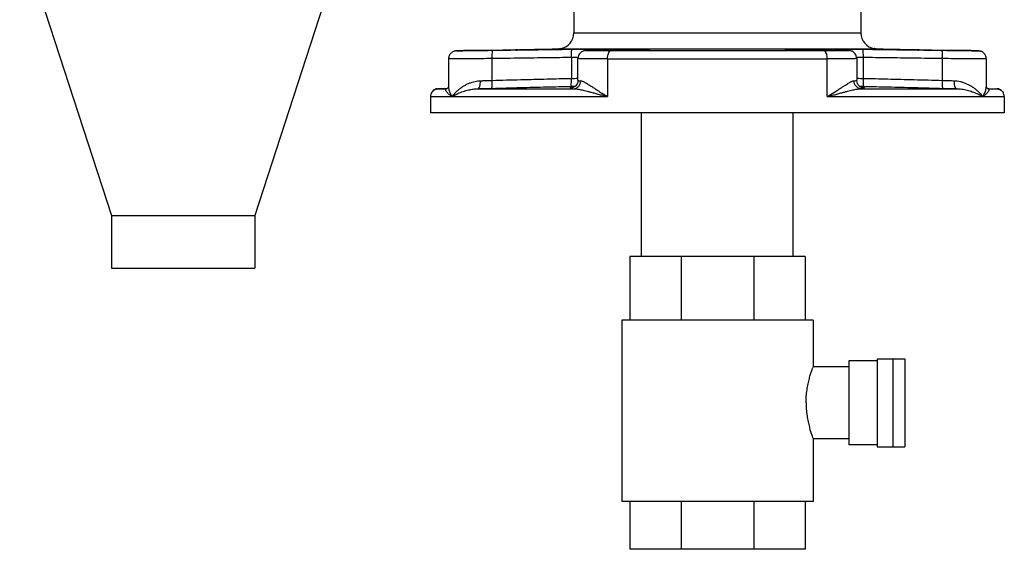
# Model space of a CAD drawing. Units: inches. Extents: x -22 to 146, y -14 to 115.
# Drawn here: x 113 to 128, y 22 to 30 of the extents above; entities that cross this region are included whole.
import ezdxf

# ---------------------------------------------------------------- set-up
doc = ezdxf.new("R2010")
doc.units = ezdxf.units.IN
doc.header["$MEASUREMENT"] = 0

msp = doc.modelspace()

# ---------------------------------------------------------------- linework, layer by layer
at = {"color": 7, "linetype": 'Continuous'}
for p, q in [((113.0592327892, 31.7570456884), (114.4967327892, 27.3328756036)), ((117.8186981312, 30.6320456884), (116.7467327892, 27.3328756036)), ((121.7467327892, 30.5408423504), (121.7467327892, 30.1982439)), ((126.2467327892, 30.53655086), (126.2467327892, 30.1982439)), ((121.7467327892, 30.1982439), (126.2467327892, 30.1982439)), ((121.509325556, 29.9482739536), (121.5097446504, 29.9482818148)), ((121.5097446476, 29.9482819764), (126.4837209308, 29.9482819764)), ((126.4841420368, 29.948274064), (126.4837209308, 29.9482819596)), ((119.7821845424, 29.7912032668), (119.7821845424, 29.3541857932)), ((120.4668177352, 29.4541931708), (120.4668177352, 29.795669468)), ((121.7081025308, 29.8119564704), (121.7081025308, 29.4853076372)), ((121.811669918, 29.4563843144), (121.811669918, 29.7964773792)), ((121.9786385204, 29.925339252), (121.9830903812, 29.9254460172)), ((122.1317596668, 29.9322177376), (122.136168554, 29.9323238088)), ((125.6718076492, 29.9154394924), (122.3216579292, 29.9154394924)), ((125.8617015176, 29.9322175436), (125.8572970244, 29.9323237768)), ((126.014825072, 29.9253391092), (126.0103751976, 29.925446032)), ((126.1817956608, 29.7964773788), (126.1817956608, 29.4563843144)), ((126.285363048, 29.4853076372), (126.285363048, 29.8119564704)), ((127.5266478432, 29.4541931708), (127.5266478432, 29.795669468)), ((128.2112810364, 29.7912030924), (128.2112810364, 29.3543732128)), ((122.2746573436, 29.7904585304), (125.7188082348, 29.7904585304)), ((122.2746573436, 29.7904585304), (122.2746573436, 29.1988345916)), ((125.7188082348, 29.1988345916), (125.7188082348, 29.7904585304)), ((119.7612953604, 29.3287844168), (119.6182181612, 29.3237880508)), ((119.7821845536, 29.3544833788), (119.7821845616, 29.3543447608)), ((128.232302832, 29.328779786), (128.3752474176, 29.3237880508)), ((119.4986863384, 29.1988345916), (122.2746573436, 29.1988345916)), ((119.4986863384, 29.1988345916), (119.4986863384, 28.9445456884)), ((119.617377012, 29.3237584448), (119.7468298016, 29.3237584448)), ((119.7468298016, 29.3237584524), (119.7490645304, 29.3238497668)), ((120.244222176, 29.3237584448), (121.7389729588, 29.3237584448)), ((125.7188082348, 29.1988345916), (128.4947792404, 29.1988345916)), ((126.2544926196, 29.3237584448), (127.7492434028, 29.3237584448)), ((128.2466358452, 29.3237604668), (128.244400838, 29.3238516248)), ((128.2466357768, 29.3237584448), (128.3760885664, 29.3237584448)), ((128.4947792404, 29.1988345916), (128.4947792404, 28.9445456884)), ((128.4947792404, 28.9445456884), (119.4986863384, 28.9445456884)), ((122.8092327892, 26.6945456884), (122.8092327892, 28.9445456884)), ((125.1842327892, 26.6945456884), (125.1842327892, 28.9445456884)), ((114.4967327892, 27.3328756036), (116.7467327892, 27.3328756036)), ((114.4967327892, 27.3328756036), (114.4967327892, 26.5070456884)), ((116.7467327892, 27.3328756036), (116.7467327892, 26.5070456884)), ((125.3717327892, 26.6945456884), (122.6217327892, 26.6945456884)), ((122.6217327892, 26.6945456884), (122.6217327892, 25.6945456884)), ((123.4271891412, 26.6945456884), (123.4271891412, 25.6945456884)), ((124.5662764376, 26.6945456884), (124.5662764376, 25.6945456884)), ((125.3717327892, 26.6945456884), (125.3717327892, 25.6945456884)), ((114.4967524528, 26.5070456884), (116.746713126, 26.5070456884)), ((125.4967327892, 25.6945456884), (122.4967327892, 25.6945456884)), ((122.4967327892, 25.6945456884), (122.4967327892, 22.8507956884)), ((125.4967327892, 25.6945456884), (125.4967327892, 24.9601706884)), ((126.5009206256, 25.0539206884), (126.0592327892, 25.0539206884)), ((126.0592327892, 25.0539206884), (126.0592327892, 23.7414206884)), ((126.5009206256, 25.0851706884), (126.9359206256, 25.0851706884)), ((126.5009206256, 25.0851706884), (126.5009206256, 23.7101706884)), ((126.7509206256, 23.7101706884), (126.7509206256, 25.0851706884)), ((126.9359206256, 25.0851706884), (126.9359206256, 23.7101706884)), ((126.0592327892, 24.9601706884), (125.4958812732, 24.9601706884)), ((126.0592327892, 23.8351706884), (125.4958812876, 23.8351706884)), ((125.4967327892, 23.8351706884), (125.4967327892, 22.8507956884)), ((126.5009206256, 23.7414206884), (126.0592327892, 23.7414206884)), ((126.5009206256, 23.7101706884), (126.9359206256, 23.7101706884)), ((125.4967327892, 22.8507956884), (122.4967327892, 22.8507956884)), ((122.6217327892, 22.8507956884), (122.6217327892, 22.1007956884)), ((123.4271891412, 22.8507956884), (123.4271891412, 22.1007956884)), ((124.5662764376, 22.8507956884), (124.5662764376, 22.1007956884)), ((125.3717327892, 22.8507956884), (125.3717327892, 22.1007956884)), ((125.3717327892, 22.1007956884), (122.6217327892, 22.1007956884))]:
    msp.add_line(p, q, dxfattribs=at)
for centre, start, end in [((121.4967327892, 30.1982439), 279.1888121757, 0), ((126.4967327892, 30.1982439), 180, 260.793630873)]:
    msp.add_arc(centre, 0.25, start, end, dxfattribs=at)
for points in [[(121.2461564592, 29.9431585768), (121.3316865608, 29.9447597824), (121.4050035716, 29.9461771096), (121.4645376332, 29.947361252), (121.5097446476, 29.9482819764)], [(121.5192360572, 29.9488234772), (121.5093255496, 29.9482742664)], [(121.5097446476, 29.9482819764), (121.5192774924, 29.948806852), (121.52713028, 29.9497190828), (121.5327911716, 29.9506578292), (121.5360494284, 29.9513088872), (121.5368524912, 29.9514820624), (121.5368718688, 29.9514863624)], [(126.4837209308, 29.9482819764), (126.467348674, 29.9495761736), (126.458868444, 29.951008516), (126.4565833712, 29.9514885752), (126.458876544, 29.9510069008), (126.4646214804, 29.9499779144), (126.4730919784, 29.9489076376), (126.4780550708, 29.94851156)], [(126.473886764, 29.94887363), (126.467348674, 29.9495761736), (126.458868444, 29.951008516), (126.4565833712, 29.9514885752), (126.458876544, 29.9510069008), (126.4646214804, 29.9499779144), (126.4730919784, 29.9489076376), (126.4780550708, 29.94851156)], [(126.4730957, 29.9489469276), (126.467348674, 29.9495761736), (126.458868444, 29.951008516), (126.4565900476, 29.951487156)], [(126.473886764, 29.94887363), (126.4730957, 29.9489469276)], [(126.4837209308, 29.9482819764), (126.5289002396, 29.9473618104), (126.5884218084, 29.9461778996), (126.661726876, 29.9447607756), (126.7473091196, 29.9431585768)], [(119.7839130372, 29.8118832608), (119.7836494432, 29.8102487016), (119.7821852616, 29.7911729176)], [(120.2056822132, 29.9238272584), (120.1748568584, 29.9232229208), (120.145412246, 29.922634488), (120.1174584132, 29.9220640352), (120.0910903112, 29.9215134152), (120.0663909996, 29.9209843192), (120.0434294896, 29.9204782412), (120.0222514988, 29.9199963548), (120.0028839616, 29.919539554), (119.9853391876, 29.9191084912), (119.9696132288, 29.918703522), (119.955684978, 29.9183247376), (119.9435021128, 29.9179716656), (119.9329883984, 29.9176431644), (119.9240404144, 29.9173370376), (119.9165139876, 29.9170489868), (119.9101946288, 29.916769976), (119.9047347044, 29.91647879), (119.899361274, 29.9161050824), (119.8919200696, 29.9153306216), (119.87829037, 29.9128341216), (119.8604146856, 29.9071200712), (119.8414929492, 29.8975363652), (119.8227371764, 29.8833444992), (119.805901204, 29.8644365784), (119.7925939784, 29.8411145172), (119.7842611708, 29.8138575344), (119.782185464, 29.7911728416)], [(120.4668177352, 29.795669468), (120.289934036, 29.7937012), (120.1270641584, 29.7921502664), (119.9875255976, 29.791078066), (119.87984215, 29.7905295876), (119.810217078, 29.7905240576), (119.7823595532, 29.790989596)], [(120.4758289732, 29.92065043), (120.3288212156, 29.9186873972), (120.1929391156, 29.9171342292), (120.0765026068, 29.9160603564), (119.9866390672, 29.9155108208), (119.928529118, 29.9155049332), (119.9054543516, 29.9160427632), (119.9187970276, 29.9171035192), (119.9678765544, 29.9186498712), (120.0501765884, 29.9206255784), (120.160095526, 29.9229277644), (120.1928143488, 29.9235587832)], [(120.157217064, 29.9167721936), (120.0765026068, 29.9160603564), (119.9866390672, 29.9155108208), (119.928529118, 29.9155049332), (119.9054543516, 29.9160427632), (119.9187970276, 29.9171035192), (119.9678765544, 29.9186498712), (120.0501765884, 29.9206255784), (120.160095526, 29.9229277644), (120.1928143488, 29.9235587832)], [(120.1601558812, 29.9168010544), (120.1571903828, 29.9167719324)], [(120.157217064, 29.9167721936), (120.1571903828, 29.9167719324)], [(120.2487765568, 29.9201464856), (120.1910739144, 29.9198451312), (120.1610030144, 29.9200263752), (120.1609955528, 29.92032904)], [(120.248764116, 29.9232066776), (120.3294298024, 29.9249137872), (120.4265262228, 29.9267603112), (120.4757054832, 29.9277466544)], [(120.3294396656, 29.9209118992), (120.2487765568, 29.9201464856)], [(120.42653113, 29.9220932852), (120.3294396656, 29.9209118992)], [(120.4758002104, 29.9226646064), (120.42653113, 29.9220932852)], [(120.4668184156, 29.795669468), (120.4669626588, 29.8432070468), (120.468722714, 29.8835994596), (120.4718340356, 29.9107754912), (120.4758289732, 29.9206504252)], [(121.7081025308, 29.8119564704), (121.33000153, 29.8073643188), (120.9191582232, 29.8019746496), (120.4668177352, 29.795669468)], [(120.4757054832, 29.9277466544), (120.5321845424, 29.9286020968)], [(120.5321845424, 29.9236135492), (120.4758002104, 29.9226646064)], [(121.5099123728, 29.9344673672), (121.33926885, 29.9323462096), (120.9282559168, 29.9269556644), (120.4758289732, 29.92065043)], [(120.5321845424, 29.9286020968), (120.6378404124, 29.930282926), (120.734932768, 29.9316479516), (120.8155945804, 29.9325616552), (120.8732951648, 29.932928), (120.9033655292, 29.9327072196), (120.9033760932, 29.9323431104)], [(120.9033760932, 29.9323431104), (120.9033709432, 29.9319234064), (120.8733082596, 29.9306598496), (120.8156077368, 29.9290439836), (120.7349405192, 29.9272276236), (120.6378426788, 29.9253680892), (120.5321845424, 29.9236135492)], [(120.9071007724, 29.9368968936), (120.9368559064, 29.937447758), (121.2461564592, 29.9431585768)], [(121.7174162192, 29.9369374324), (121.5099123728, 29.9344673672)], [(121.7081025308, 29.8119564704), (121.7083721516, 29.8594107228), (121.7102328144, 29.8997588316), (121.7134058904, 29.9269587772), (121.7174162192, 29.9369374412)], [(121.8115173312, 29.8132730496), (121.7843988136, 29.8129862588), (121.7081025308, 29.8119564704)], [(121.9785894712, 29.93883462), (121.9142976784, 29.9386170056), (121.8187442952, 29.9379634768), (121.7174162192, 29.9369374324)], [(121.927876848, 29.9219358132), (121.917500364, 29.9204335236), (121.9026452124, 29.9169999244), (121.881388646, 29.9087235736), (121.8572519952, 29.8930826556), (121.8349167812, 29.869122042), (121.8185763676, 29.837467288), (121.811706298, 29.7994948564), (121.8116714376, 29.7964677088)], [(122.2746573436, 29.7904585304), (122.2245825064, 29.7904837472), (122.1725873564, 29.7905674468), (122.1186944172, 29.7907251176), (122.0633765104, 29.790976976), (122.0076348892, 29.7913482536), (121.95313956, 29.7918692212), (121.9023708376, 29.7925748096), (121.8587263136, 29.7935043556), (121.8265854132, 29.794705924), (121.811897014, 29.796258008)], [(121.9711221512, 29.9249884788), (121.958347216, 29.9243228968), (121.947020168, 29.9236229508), (121.9370968812, 29.9228638632), (121.927876848, 29.9219358132)], [(122.0111981344, 29.9175565552), (121.9747974332, 29.9184865212), (121.947988282, 29.9196888836), (121.9357331588, 29.9212284588), (121.945075182, 29.9231610044), (121.9786335352, 29.9252828892)], [(121.978638528, 29.9253390604), (121.9711221512, 29.9249884788)], [(121.9982604764, 29.9388503932), (121.9785894712, 29.93883462)], [(121.983086184, 29.925539352), (121.9786269352, 29.9253387312)], [(121.9786335352, 29.9252828892), (121.9830903812, 29.9254460172)], [(122.0304065864, 29.9276672076), (121.983086184, 29.925539352)], [(121.9830903812, 29.9254460172), (122.03485834, 29.9277744712), (122.0858766172, 29.9300667648)], [(122.1229373836, 29.9380630736), (122.0687125756, 29.938662506), (121.9982604764, 29.9388503932)], [(122.098984984, 29.9163295248), (122.0535379936, 29.9168506908), (122.0111981344, 29.9175565552)], [(122.086110712, 29.9301693284), (122.0304065864, 29.9276672076)], [(122.0858766172, 29.9300667648), (122.1317549868, 29.9321258164)], [(122.1317596968, 29.932217348), (122.086110712, 29.9301693284)], [(122.145471042, 29.9159581076), (122.098984984, 29.9163295248)], [(122.173779282, 29.935754662), (122.158638922, 29.9370794628), (122.1229373836, 29.9380630736)], [(122.1317549868, 29.9321258164), (122.1361685544, 29.9323237768)], [(122.1333263048, 29.9278733516), (122.1363405844, 29.928945148)], [(122.1361685544, 29.9323237768), (122.166578202, 29.9341367048), (122.173779282, 29.935754662)], [(122.1363405844, 29.928945148), (122.1396765784, 29.9300887896), (122.1519779684, 29.9329723804), (122.1562902568, 29.9336059176)], [(122.2365467292, 29.9155484332), (122.19160335, 29.9157061572), (122.145471042, 29.9159581076)], [(122.1904528608, 29.9236343712), (122.1904833192, 29.9244686116), (122.220550428, 29.9262930868), (122.2782581412, 29.928150428), (122.3589291096, 29.9298863684), (122.4560231104, 29.9313441612), (122.561669918, 29.9323815936)], [(122.2782783444, 29.9204733764), (122.220569242, 29.9214544996), (122.1904908828, 29.922816608), (122.1904528608, 29.9236343712)], [(122.3216579292, 29.9154394924), (122.2799066856, 29.9154647108), (122.2365467292, 29.9155484332)], [(122.2746573436, 29.7904585304), (122.278219148, 29.8377896228), (122.288374138, 29.878072206), (122.303610038, 29.9053074396), (122.3216579292, 29.9154394924)], [(122.561669918, 29.9202957332), (122.45602688, 29.9198754524), (122.358942004, 29.919935906), (122.2782783444, 29.9204733764)], [(122.561669918, 29.9323815936), (122.6673102776, 29.9328909592), (122.7643924336, 29.9328172636), (122.8450555408, 29.9321685688), (122.9027667076, 29.9310144336), (122.9328479188, 29.9294730328), (122.9328920892, 29.9285826144)], [(122.9328920892, 29.9285826144), (122.9328571164, 29.9276919892), (122.9027900844, 29.925828798), (122.8450822628, 29.9240350052), (122.764411964, 29.922445284), (122.6673184464, 29.9211708128), (122.561669918, 29.9202957332)], [(125.0605737048, 29.9285888844), (125.060615818, 29.9294728292), (125.090695498, 29.9310143296), (125.1484081116, 29.9321685436), (125.229073354, 29.9328172648), (125.3261559956, 29.9328909576), (125.4317956608, 29.9323815936)], [(125.4317956608, 29.9202957332), (125.3261495444, 29.9211707872), (125.2290600228, 29.9224451812), (125.1483915244, 29.9240348044), (125.0906819276, 29.92582853), (125.060610694, 29.9276917184), (125.0605737048, 29.9285888844)], [(125.4317956608, 29.9323815936), (125.53743946, 29.9313441984), (125.6345290668, 29.9298865016), (125.715198778, 29.9281506532), (125.77290907, 29.9262933416), (125.8029803828, 29.9244688284), (125.8030124588, 29.9236289916)], [(125.7151880584, 29.9204733852), (125.6345229072, 29.9199359036), (125.5374379256, 29.919875454), (125.4317956608, 29.9202957332)], [(125.7569188496, 29.9155484332), (125.7135588928, 29.9154647108), (125.6718076492, 29.9154394924)], [(125.7188082348, 29.7904585304), (125.71524643, 29.8377896264), (125.7050914388, 29.8780722108), (125.6898555384, 29.905307442), (125.6718076492, 29.9154394924)], [(125.8030124588, 29.9236289916), (125.802976062, 29.9228167448), (125.7728984848, 29.9214545568), (125.7151880584, 29.9204733852)], [(126.1815685644, 29.7962580076), (126.1668801652, 29.794705924), (126.1347392648, 29.7935043556), (126.0910947412, 29.7925748096), (126.0403260184, 29.7918692212), (125.9858306896, 29.7913482536), (125.930089068, 29.790976976), (125.8747711616, 29.7907251176), (125.820878222, 29.7905674468), (125.7688830724, 29.7904837472), (125.7188082348, 29.7904585304)], [(125.8479945368, 29.9159581076), (125.8018622284, 29.9157061572), (125.7569188496, 29.9155484332)], [(125.905549446, 29.938514712), (125.8596183924, 29.93784814), (125.8326234384, 29.9369749132), (125.820784444, 29.9360112964), (125.820144948, 29.935035268), (125.82745079, 29.934085742), (125.8403568184, 29.9331807836), (125.8572970244, 29.9323237768), (125.859274384, 29.9322201616)], [(125.82745079, 29.934085742), (125.8403568184, 29.9331807836), (125.8572970244, 29.9323237768), (125.859274384, 29.9322201616)], [(125.8368181876, 29.9336446584), (125.8382613148, 29.9334442924)], [(125.8382613148, 29.9334442924), (125.8404171516, 29.9331534232), (125.8523151512, 29.9305096084), (125.8601631072, 29.9278706264)], [(125.8944805944, 29.9163295248), (125.8479945368, 29.9159581076)], [(125.8572970244, 29.9323237768), (125.861701792, 29.9321262112)], [(125.861701792, 29.9321262112), (125.9075889612, 29.9300667648)], [(125.9067518744, 29.9301963964), (125.861705882, 29.932217348)], [(125.9822674448, 29.9175565552), (125.9399275848, 29.9168506908), (125.8944805944, 29.9163295248)], [(125.9727628456, 29.93883853), (125.905549446, 29.938514712)], [(125.9624560088, 29.9276943088), (125.9067518744, 29.9301963964)], [(125.9075889612, 29.9300667648), (125.9586072384, 29.9277744712), (126.0103751976, 29.9254460172)], [(126.010379394, 29.925539352), (125.9624560088, 29.9276943088)], [(126.0148600572, 29.9389453204), (125.9727628456, 29.93883853)], [(126.0151956988, 29.9252724948), (126.0483903708, 29.9231610044), (126.0577324276, 29.9212284588), (126.0454772968, 29.9196888836), (126.0186681444, 29.9184865216), (125.9822674448, 29.9175565552)], [(126.0103751976, 29.9254460172), (126.0151956988, 29.9252724948)], [(126.0148386436, 29.9253387312), (126.010379394, 29.925539352)], [(126.0611349272, 29.9224197948), (126.05063298, 29.9233243232), (126.038805068, 29.9241091636), (126.0246851068, 29.9248737616), (126.0148250756, 29.9253391916)], [(126.0601740488, 29.938702266), (126.0148600572, 29.9389453204)], [(126.2760493592, 29.9369374324), (126.164002418, 29.9380533968), (126.0601740488, 29.938702266)], [(126.181793956, 29.7964676704), (126.1817529304, 29.7997464132), (126.174636156, 29.838189908), (126.1579066212, 29.8700146428), (126.1353697004, 29.8937723444), (126.1100826512, 29.909691804), (126.0867220956, 29.9181209644), (126.071730406, 29.9211208064), (126.0611349272, 29.9224197948)], [(126.2009551704, 29.8130768468), (126.1819351972, 29.8132589224)], [(126.285363048, 29.8119564704), (126.2009551704, 29.8130768468)], [(126.483553206, 29.9344673672), (126.2760493592, 29.9369374324)], [(126.2853636948, 29.8119564704), (126.2850940284, 29.859412794), (126.2832332052, 29.899761994), (126.2800599032, 29.9269613364), (126.2760493592, 29.936937422)], [(127.5266478432, 29.795669468), (127.0742905584, 29.8019748772), (126.6634604676, 29.807364364), (126.285363048, 29.8119564704)], [(127.5176366056, 29.92065043), (127.0651929244, 29.9269558912), (126.6541932076, 29.9323462544), (126.483553206, 29.9344673672)], [(126.7473091196, 29.9431585768), (127.0563714356, 29.9374521676), (127.086364806, 29.9368968936)], [(127.090089734, 29.9323306364), (127.0901021368, 29.9327072896), (127.120176966, 29.9329279892), (127.1778797672, 29.9325615736), (127.2585397664, 29.931647862), (127.3556277244, 29.9302828876), (127.4612810364, 29.9286020968)], [(127.4612810364, 29.9236135492), (127.3556238252, 29.9253680724), (127.2585262896, 29.927227598), (127.1778574636, 29.9290439932), (127.120155164, 29.9306599204), (127.0900931344, 29.9319235088), (127.090089734, 29.9323306364)], [(127.4612810364, 29.9286020968), (127.5177600952, 29.9277466592)], [(127.5176653684, 29.9226646072), (127.4612810364, 29.9236135492)], [(127.8006947804, 29.9235580084), (127.8333622176, 29.9229279208), (127.943291, 29.9206255308), (128.0255606764, 29.9186506272), (128.07465405, 29.9171041192), (128.088016506, 29.9160436428), (128.0649842688, 29.9155052444), (128.0068665556, 29.9155106688), (127.916990192, 29.9160601412), (127.8005700168, 29.9171337732), (127.6646861508, 29.9186868784), (127.5176366056, 29.92065043)], [(127.5266478432, 29.795669468), (127.5265035528, 29.843208638), (127.524743336, 29.8836018952), (127.5216317812, 29.9107774724), (127.5176366056, 29.9206504372)], [(127.5669316756, 29.922093322), (127.5176653684, 29.9226646072)], [(127.5177600952, 29.9277466592), (127.5669389032, 29.9267603196), (127.6640361696, 29.9249137792), (127.7447037152, 29.9232066264)], [(128.2111088516, 29.790990872), (128.1832933152, 29.790524302), (128.1136506136, 29.7905295), (128.005945468, 29.7910780264), (127.8664223124, 29.792150078), (127.703549682, 29.7937010104), (127.5266478432, 29.795669468)], [(127.664019098, 29.9209119736), (127.5669316756, 29.922093322)], [(127.7446808024, 29.9201465488), (127.664019098, 29.9209119736)], [(127.8324699152, 29.920344578), (127.8324605144, 29.9200263184), (127.8023855552, 29.9198451396), (127.7446808024, 29.9201465488)], [(128.2112801776, 29.7911729152), (128.2102420912, 29.8072490488), (128.2043840164, 29.8321211408), (128.1942408676, 29.8541829304), (128.1807180504, 29.8730753568), (128.1645484844, 29.8886495392), (128.1467921664, 29.9005694028), (128.1289507368, 29.9086944576), (128.11263532, 29.9134147832), (128.1013993064, 29.9153495144), (128.0952242076, 29.916010614), (128.0907767664, 29.91634982), (128.0865321056, 29.916603796), (128.0819451852, 29.9168324632), (128.0768286432, 29.9170540068), (128.07097252, 29.9172806204), (128.0642134284, 29.91751902), (128.056406368, 29.9177736088), (128.047401534, 29.918048004), (128.0370622268, 29.9183448416), (128.025303074, 29.9186650596), (128.0120590968, 29.9190090916), (127.9972871312, 29.9193770064), (127.9809431388, 29.9197690688), (127.9629719968, 29.9201858444), (127.9433227376, 29.9206278024), (127.9219495544, 29.9210952984), (127.89881745, 29.9215885056), (127.8739048268, 29.9221073832), (127.8472027912, 29.9226516552), (127.8187116796, 29.9232208844), (127.7884308068, 29.923814678)], [(127.8006947804, 29.9235580084), (127.8333622176, 29.9229279208), (127.943291, 29.9206255308), (128.0255606764, 29.9186506272), (128.07465405, 29.9171041192), (128.088016506, 29.9160436428), (128.0649842688, 29.9155052444), (128.0068665556, 29.9155106688), (127.916990192, 29.9160601412), (127.836248516, 29.9167720708)], [(127.8362751736, 29.9167718096), (127.833301838, 29.9168010188)], [(127.8362751736, 29.9167718096), (127.836248516, 29.9167720708)], [(120.4668177352, 29.4541931708), (120.9163657208, 29.4662479584), (121.3274014784, 29.4765479636), (121.7081025308, 29.4853076372)], [(121.7040659328, 29.370852698), (121.706907222, 29.3981538064), (121.7083221144, 29.4382721052), (121.7081025296, 29.4853076372)], [(121.7081025308, 29.4853076372), (121.7546341052, 29.4859325012), (121.8074717144, 29.4865038272), (121.811669846, 29.4865431364)], [(126.18179572, 29.4865429776), (126.1852088788, 29.4865111108), (126.2383780056, 29.4859380524), (126.285363048, 29.4853076372)], [(126.289399646, 29.3708527012), (126.286558356, 29.3981538072), (126.2851434636, 29.4382721048), (126.285363048, 29.4853076372)], [(126.285363048, 29.4853076372), (126.6660545748, 29.4765481928), (127.0770898408, 29.4662482188), (127.5266478432, 29.4541931708)], [(119.7814725964, 29.3540439852), (119.7660753392, 29.330852132), (119.7493208788, 29.3230379212)], [(119.7821838876, 29.35434476), (119.7823575412, 29.3469220864), (119.7856760112, 29.3193994252), (119.792817924, 29.2914193052), (119.803068494, 29.2639942016), (119.8152947176, 29.2384788616), (119.827971044, 29.2162891692), (119.8392748932, 29.1988345916)], [(119.8392748932, 29.1988345916), (119.8594224984, 29.22621816), (119.8894552928, 29.2609484912), (119.9271633272, 29.297526712), (119.9689207616, 29.331481078), (120.0130376296, 29.3615548004), (120.0586452732, 29.3874145628), (120.1050719212, 29.4088853696), (120.151833444, 29.4258746016), (120.1976441112, 29.4380929652), (120.2412026196, 29.445562072), (120.28215565, 29.448682298)], [(120.2442221664, 29.323758762), (120.2596024512, 29.3342153824), (120.2721699072, 29.3615136164), (120.2800754748, 29.4016370528), (120.2821560016, 29.448682298)], [(120.244222176, 29.3237584448), (120.31450714, 29.3254617328), (120.3866696368, 29.3273067528), (120.4595784668, 29.3292693172)], [(120.28215565, 29.448682298), (120.3424558036, 29.4503864952), (120.4042633216, 29.452229418), (120.4668177352, 29.4541931708)], [(120.459578466, 29.3292693428), (120.46339384, 29.3395389176), (120.4661024592, 29.3667943536), (120.467303046, 29.406997798), (120.4668177352, 29.4541931708)], [(120.4595784668, 29.3292693172), (120.908922424, 29.3413234828), (121.3198338672, 29.3516256988), (121.7002160976, 29.360383784)], [(121.7258588716, 29.3392247368), (121.7082559052, 29.3370487192), (121.689382186, 29.3320785864), (121.6999296936, 29.3276078472), (121.7210501384, 29.3243427444)], [(121.7002160972, 29.3603837904), (121.7040659328, 29.370852698)], [(121.7002160976, 29.360383784), (121.7312217332, 29.3610088088), (121.766426302, 29.3615802428)], [(121.811652804, 29.4563511032), (121.8110271244, 29.4437287788), (121.7991010864, 29.4019059836), (121.777112378, 29.3704269648), (121.7526794724, 29.3508203608), (121.7333937304, 29.3414050304), (121.72396283, 29.3384117616), (121.7222072456, 29.3379960612), (121.7239861188, 29.33827842)], [(121.722340816, 29.3379997248), (121.7239861188, 29.33827842)], [(121.7389729592, 29.3237584336), (121.7831656328, 29.3342154168), (121.8205253872, 29.3615137996), (121.8455555188, 29.4016371988), (121.8545733692, 29.448682298)], [(121.8121048712, 29.4566929164), (121.820983626, 29.4525394956), (121.8545733524, 29.448682298)], [(121.8545733524, 29.448682298), (121.8668116232, 29.4465528492), (121.8816665224, 29.4417089248), (121.8994494088, 29.4339332664), (121.9204348816, 29.42307779), (121.9449737168, 29.4090010652), (121.9736348504, 29.391458282), (122.0071561932, 29.3701168756), (122.0463189408, 29.344657016), (122.0918998136, 29.3148369076), (122.1446374676, 29.2805481936), (122.205289912, 29.2418150288), (122.2746573436, 29.1988345916)], [(125.7188082348, 29.1988345916), (125.7881756668, 29.2418150284), (125.8488281108, 29.2805481936), (125.9015657652, 29.3148369076), (125.947146638, 29.344657016), (125.9863093856, 29.3701168756), (126.019830728, 29.391458282), (126.048491862, 29.4090010652), (126.0730306972, 29.4230777904), (126.0940161696, 29.4339332664), (126.111799056, 29.4417089252), (126.1266539552, 29.4465528488), (126.1388922264, 29.448682298)], [(126.2544926552, 29.3237604284), (126.2102979468, 29.33421488), (126.1729358544, 29.36151228), (126.1479038968, 29.4016360448), (126.138885318, 29.448682298)], [(126.1388922264, 29.448682298), (126.1724819524, 29.4525394956), (126.1813610408, 29.456693342)], [(126.2353221836, 29.3543502208), (126.2121656352, 29.3750063256), (126.1923672532, 29.4062062736), (126.1822060708, 29.4462600588), (126.181810184, 29.4563519736)], [(126.22651691, 29.3615875184), (126.229443204, 29.3615459328)], [(126.229443204, 29.3615459328), (126.261941796, 29.3610143584), (126.2932494812, 29.360383784)], [(126.2555568864, 29.3432132652), (126.2353221836, 29.3543502208)], [(126.2544926196, 29.3237584448), (126.2935358872, 29.3276078472), (126.304083392, 29.3320785864), (126.2852096728, 29.3370487192), (126.2712082772, 29.3387878464)], [(126.2711189216, 29.3380099016), (126.2713540608, 29.337977708), (126.2675636056, 29.3389329984), (126.2555568864, 29.3432132652)], [(126.2712082772, 29.3387878464), (126.2672188104, 29.3392713592)], [(126.2710786888, 29.338015052), (126.2711174708, 29.3380088848)], [(126.2932494812, 29.3603837972), (126.289399646, 29.3708527012)], [(126.2932494812, 29.360383784), (126.6736221616, 29.3516259288), (127.0845331512, 29.3413237428), (127.5338871116, 29.3292693172)], [(127.5338871236, 29.3292697196), (127.530071702, 29.3395388348), (127.5273630384, 29.36679409), (127.5261624232, 29.406997596), (127.5266477284, 29.4541931708)], [(127.5266478432, 29.4541931708), (127.6202767316, 29.4512907844), (127.7113099284, 29.448682298)], [(127.5338871116, 29.3292693172), (127.6430722156, 29.3263671508), (127.7492434028, 29.3237584448)], [(127.7492434024, 29.3237584404), (127.7338632356, 29.3342154184), (127.7212959028, 29.3615137964), (127.7133904224, 29.4016371932), (127.7113099192, 29.448682298)], [(127.7113099284, 29.448682298), (127.7568500172, 29.4449717032), (127.805198512, 29.4359508696), (127.8549494356, 29.4215017028), (127.903332678, 29.4024875704), (127.949078202, 29.37985959), (127.9917037888, 29.3543723508), (128.030790664, 29.3267712712), (128.0659957048, 29.2977987956), (128.0967700132, 29.268497984), (128.1221399244, 29.2407147224), (128.1413599748, 29.2167352988), (128.1541906856, 29.198834592)], [(128.1541906856, 29.198834592), (128.1672416304, 29.2191609132), (128.1810405012, 29.2440191088), (128.193579958, 29.2716840916), (128.2033263256, 29.3004188276), (128.2093705344, 29.3288230752), (128.2108838992, 29.3429705544)], [(128.2108838992, 29.3429705544), (128.2112811, 29.3544277948)], [(128.2195419512, 29.344309684), (128.2118795984, 29.3540186212)], [(128.2271708692, 29.3310135316), (128.2195419512, 29.344309684)], [(128.2441948876, 29.3230795652), (128.2271708692, 29.3310135316)], [(119.6091717728, 29.3231962412), (119.5722532932, 29.3134542988), (119.5417875368, 29.2941722936), (119.5186998408, 29.2675055252), (119.5038514664, 29.234887992), (119.4986863384, 29.1988345916)], [(119.5512727112, 29.3015885544), (119.572209122, 29.3134347956)], [(119.572209122, 29.3134347956), (119.6091717728, 29.3231962412)], [(119.6091717728, 29.3231962412), (119.6142514328, 29.3236088768)], [(119.6142514328, 29.3236088768), (119.617377012, 29.3237584448)], [(119.617377012, 29.3237584448), (119.6182189168, 29.3237880508)], [(119.617377012, 29.3237584448), (119.6182189168, 29.3237880508)], [(119.7468298016, 29.3237584448), (119.7404848028, 29.3216380464), (119.7364401192, 29.3164289492), (119.735528542, 29.308308604)], [(119.735528542, 29.308308604), (119.7380623336, 29.2979432552), (119.7439239836, 29.2859722124), (119.752880224, 29.27287728), (119.7645999568, 29.2591161152), (119.778644424, 29.2451262192), (119.7943561988, 29.2314138436), (119.8106623484, 29.2186563656), (119.8261762668, 29.2075617548), (119.8392748928, 29.1988345916)], [(119.7500107336, 29.3239217728), (119.7468298016, 29.3237584448)], [(119.8392748932, 29.1988345916), (119.8614912692, 29.2125264512), (119.8928522348, 29.2298915612), (119.9303426516, 29.2481809104), (119.9702518352, 29.2651581544), (120.0111297588, 29.2801950416), (120.0523470408, 29.2931248844), (120.0934404588, 29.3038602004), (120.134096142, 29.3123546524), (120.1733049612, 29.3184636744), (120.2100745688, 29.3221981828), (120.244222176, 29.3237584448)], [(121.7210501384, 29.3243427444), (121.7389729588, 29.3237584448)], [(121.7389729588, 29.3237584448), (121.75958495, 29.3226937028), (121.7832236608, 29.3202716896), (121.8101217856, 29.3163837724), (121.8404588308, 29.3109559916), (121.8745276352, 29.3039176412), (121.9129023496, 29.2951463292), (121.9563357636, 29.2844758), (122.005587418, 29.2717461144), (122.061376542, 29.2568363648), (122.1243581432, 29.2396921392), (122.195207396, 29.2203258452), (122.2746573148, 29.1988345916)], [(125.718808264, 29.1988345916), (125.7982581792, 29.2203258444), (125.8691074328, 29.2396921384), (125.9320890344, 29.2568363644), (125.9878781588, 29.271746114), (126.037129814, 29.2844758), (126.0805632284, 29.2951463292), (126.1189379424, 29.3039176412), (126.1530067472, 29.3109559916), (126.1833437928, 29.3163837724), (126.210241918, 29.3202716896), (126.2338806284, 29.3226937028), (126.2544926196, 29.3237584448)], [(127.7492434028, 29.3237584448), (127.7872402556, 29.321903144), (127.8281412, 29.3173922584), (127.8708823836, 29.3101672308), (127.913166022, 29.3006601472), (127.9539078848, 29.2893462372), (127.9926814076, 29.2766027316), (128.0291002872, 29.2628023), (128.0628261408, 29.2483161708), (128.093279694, 29.2336658176), (128.1193408308, 29.2197742832), (128.1399058288, 29.207784802), (128.1541906856, 29.1988345916)], [(128.1541906856, 29.1988345916), (128.169368018, 29.2089975876), (128.1864822932, 29.2214265148), (128.2037054912, 29.23525897), (128.2195620936, 29.2496263104), (128.2331234348, 29.2638283736), (128.2439437928, 29.2774049392), (128.251782304, 29.2899766), (128.2564947876, 29.3011561004), (128.258030938, 29.3105436896), (128.2564885524, 29.3176356484), (128.2524396992, 29.3219833276), (128.2466357768, 29.3237584448)], [(128.2466357768, 29.3237584448), (128.2435158356, 29.323918644)], [(128.3760885664, 29.3237584448), (128.3752466616, 29.3237880508)], [(128.3760885664, 29.3237584448), (128.3752466616, 29.3237880508)], [(128.3792141456, 29.3236088768), (128.3760885664, 29.3237584448)], [(128.3842938056, 29.3231962412), (128.3792141456, 29.3236088768)], [(128.3842938056, 29.3231962412), (128.4212564708, 29.3134348268)], [(128.4947792404, 29.1988345916), (128.4896237268, 29.2348551664), (128.4746936544, 29.267617752), (128.4517138388, 29.2941413232), (128.4212981812, 29.3134163892), (128.3842938056, 29.3231962412)], [(128.4212564708, 29.3134348268), (128.4421928808, 29.3015885784)], [(125.3872700056, 24.3976706884), (125.3908171728, 24.4970563944), (125.4017056748, 24.5985563744), (125.4185281348, 24.6941639504), (125.4384054724, 24.7782312948), (125.4586057104, 24.8487568088), (125.4763026888, 24.903173742), (125.48913911, 24.939595846), (125.4958878288, 24.9579135664)], [(125.3872700056, 24.3976706884), (125.3908157884, 24.298304406), (125.4017058312, 24.1967839084), (125.4185367696, 24.1011360208), (125.4384190896, 24.0170584992), (125.4586192864, 23.946540574), (125.4763131652, 23.8921369716), (125.4891456724, 23.8557274596), (125.4958900776, 23.8374217928)]]:
    msp.add_spline(points, degree=3, dxfattribs=at)

doc.saveas('drawing.dxf')
